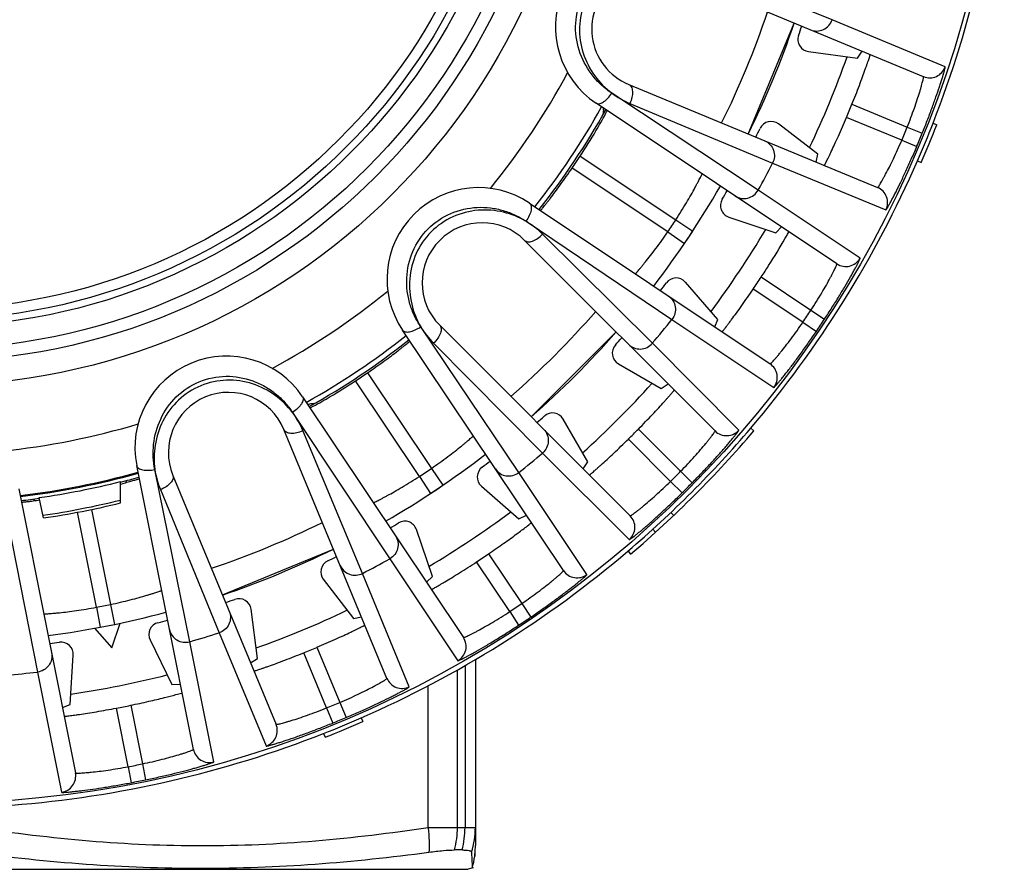
# Model space of a CAD drawing. Units: millimetres. Extents: x 0 to 420, y 0 to 297.
# Drawn here: x 214 to 239, y 116 to 137 of the extents above; entities that cross this region are included whole.
import ezdxf

# ---------------------------------------------------------------- set-up
doc = ezdxf.new("R2010")
doc.units = ezdxf.units.MM
doc.header["$LTSCALE"] = 23.1
doc.layers.get('0').update_dxf_attribs({"linetype": 'CONTINUOUS'})
doc.layers.add('A_STD', color=7, linetype='CONTINUOUS')
doc.layers.add('E_STD', color=7, linetype='CONTINUOUS')

msp = doc.modelspace()

# ---------------------------------------------------------------- linework, layer by layer
at = {"color": 9, "linetype": 'Continuous'}
for p, q in [((234.266, 136.696), (230.749, 138.139)), ((237.047, 135.54), (234.266, 136.696)), ((232.452, 132.508), (228.853, 134.892)), ((229.299, 134.638), (232.806, 133.171)), ((234.756, 134.618), (236.112, 134.056)), ((235.978, 133.732), (234.622, 134.294)), ((236.112, 134.056), (236.483, 133.905)), ((235.978, 133.732), (236.347, 133.577)), ((228.075, 133.344), (230.426, 131.777)), ((232.806, 133.171), (235.59, 132.022)), ((230.229, 131.483), (227.88, 133.052)), ((234.955, 130.834), (232.452, 132.508)), ((226.746, 131.742), (230.33, 129.332)), ((230.426, 131.777), (230.844, 131.502)), ((229.85, 128.747), (227.153, 131.426)), ((230.229, 131.483), (230.643, 131.201)), ((232.528, 130.375), (233.749, 129.56)), ((233.551, 129.263), (232.33, 130.079)), ((233.749, 129.56), (234.083, 129.341)), ((230.33, 129.332), (232.836, 127.662)), ((233.551, 129.263), (233.882, 129.039)), ((226.571, 125.572), (224.158, 129.152)), ((224.473, 128.746), (227.152, 126.049)), ((231.977, 126.615), (229.85, 128.747)), ((222.848, 128.019), (224.419, 125.672)), ((224.125, 125.475), (222.556, 127.824)), ((221.006, 127.048), (223.395, 123.449)), ((222.728, 123.093), (221.261, 126.6)), ((229.507, 126.639), (230.545, 125.601)), ((230.298, 125.354), (229.26, 126.392)), ((227.152, 126.049), (229.284, 123.922)), ((218.483, 121.414), (217.624, 125.645)), ((224.419, 125.672), (224.7, 125.258)), ((230.545, 125.601), (230.83, 125.32)), ((224.125, 125.475), (224.4, 125.057)), ((228.243, 123.068), (226.571, 125.572)), ((230.298, 125.354), (230.579, 125.069)), ((217.76, 125.15), (219.203, 121.633)), ((213.907, 124.907), (214.737, 120.669)), ((216.067, 124.664), (216.534, 122.33)), ((216.187, 122.261), (215.722, 124.599)), ((223.395, 123.449), (225.071, 120.947)), ((225.825, 123.572), (226.642, 122.352)), ((226.345, 122.154), (225.529, 123.374)), ((223.877, 120.309), (222.728, 123.093)), ((216.187, 122.261), (216.28, 121.77)), ((216.534, 122.33), (216.635, 121.84)), ((226.642, 122.352), (226.866, 122.021)), ((226.345, 122.154), (226.564, 121.82)), ((219.203, 121.633), (220.359, 118.852)), ((219.07, 118.461), (218.483, 121.414)), ((221.605, 121.277), (222.166, 119.92)), ((221.843, 119.786), (221.281, 121.143)), ((225.246, 120.833), (225.246, 116.853)), ((214.737, 120.669), (215.328, 117.716)), ((225.059, 116.853), (225.059, 120.727)), ((224.339, 116.853), (224.339, 120.336)), ((217.029, 119.852), (217.317, 118.413)), ((221.843, 119.786), (221.994, 119.416)), ((222.166, 119.92), (222.322, 119.552)), ((216.966, 118.343), (216.68, 119.783)), ((216.966, 118.343), (217.042, 117.95)), ((217.317, 118.413), (217.397, 118.021)), ((224.339, 116.853), (225.501, 116.853))]:
    msp.add_line(p, q, dxfattribs=at)
at = {"color": 7, "linetype": 'Continuous'}
for p, q in [((236.514, 135.296), (230.398, 137.83)), ((232.208, 133.887), (233.337, 136.612)), ((233.687, 135.911), (234.894, 135.752)), ((234.894, 135.752), (235.003, 135.922)), ((229.269, 135.104), (235.385, 132.571)), ((234.385, 130.699), (228.469, 134.644)), ((233.918, 133.394), (232.952, 134.135)), ((236.748, 134.151), (236.842, 134.115)), ((233.874, 133.197), (233.918, 133.394)), ((236.366, 133.227), (236.458, 133.187)), ((226.829, 132.191), (232.742, 128.24)), ((231.729, 131.847), (232.882, 131.456)), ((230.643, 131.201), (230.844, 131.502)), ((232.882, 131.456), (233.025, 131.606)), ((231.391, 126.593), (226.71, 131.274)), ((231.463, 129.333), (230.661, 130.249)), ((231.382, 129.149), (231.463, 129.333)), ((227.665, 123.161), (223.709, 129.07)), ((224.624, 129.188), (229.305, 124.507)), ((226.874, 126.939), (228.96, 129.025)), ((229.015, 128.243), (230.069, 127.634)), ((230.069, 127.634), (230.235, 127.75)), ((221.255, 127.431), (225.206, 121.517)), ((221.377, 127.247), (221.426, 127.252)), ((228.264, 125.83), (227.656, 126.884)), ((223.328, 120.513), (220.794, 126.629)), ((232.267, 126.659), (232.343, 126.594)), ((218.571, 118.768), (217.178, 125.741)), ((228.149, 125.664), (228.264, 125.83)), ((216.778, 124.826), (216.778, 125.35)), ((218.069, 125.5), (220.602, 119.384)), ((214.283, 125.166), (215.671, 118.191)), ((224.4, 125.057), (224.7, 125.258)), ((225.65, 125.238), (226.565, 124.435)), ((214.884, 124.455), (214.784, 124.954)), ((226.565, 124.435), (226.755, 124.519)), ((230.308, 124.591), (230.377, 124.518)), ((224.443, 123.017), (224.052, 124.17)), ((229.861, 124.177), (229.928, 124.102)), ((219.286, 122.562), (222.012, 123.691)), ((229.252, 123.642), (229.317, 123.566)), ((221.764, 122.947), (222.505, 121.981)), ((224.297, 122.878), (224.443, 123.017)), ((220.147, 121.004), (219.988, 122.211)), ((222.505, 121.981), (222.702, 122.025)), ((216.143, 121.744), (216.563, 121.264)), ((216.28, 121.77), (216.635, 121.84)), ((216.563, 121.264), (216.768, 121.868)), ((217.505, 121.458), (218.043, 120.366)), ((215.54, 119.868), (215.619, 121.083)), ((219.976, 120.896), (220.147, 121.004)), ((225.501, 120.978), (225.501, 116.406)), ((218.043, 120.366), (218.251, 120.371)), ((215.352, 119.795), (215.54, 119.868)), ((222.695, 119.543), (222.735, 119.452)), ((221.772, 119.16), (221.808, 119.067)), ((225.177, 116.297), (224.991, 116.297)), ((225.405, 116.244), (225.408, 116.175)), ((225.408, 116.175), (225.41, 116.112)), ((225.41, 116.112), (225.423, 115.849)), ((225.485, 116.147), (225.485, 116.146)), ((198.826, 115.822), (225.326, 115.822)), ((225.454, 115.857), (225.326, 115.822)), ((225.423, 115.849), (225.423, 115.848))]:
    msp.add_line(p, q, dxfattribs=at)
at = {"color": 9, "linetype": 'Continuous'}
for radius in [16.12, 15.225, 14.673]:
    msp.add_circle((212.076, 143.822), radius, dxfattribs=at)
at = {"color": 7, "linetype": 'Continuous'}
msp.add_circle((212.076, 143.822), 15.525, dxfattribs=at)
for centre, radius, start, end in [((229.719, 136.515), 2.25, 78.75, 236.2545), ((229.834, 136.467), 1.475, 67.5, 247.5), ((212.076, 143.822), 22.45, 333.7329, 341.2671), ((212.076, 143.822), 22.65, 340.6245, 341.2338), ((233.727, 136.209), 0.3, 160.6284, 262.4962), ((212.076, 143.822), 18.95, 321.7858, 330.7169), ((212.076, 143.822), 24.477, 337.0903, 337.9097), ((232.769, 133.897), 0.3, 52.5034, 154.372), ((212.077, 143.822), 26.499, 336.4324, 338.5946), ((212.077, 143.822), 26.599, 336.4324, 338.5946), ((212.076, 143.822), 22.65, 333.7662, 334.3755), ((212.076, 143.822), 19.125, 325.7257, 326.7776), ((225.579, 130.32), 2.25, 56.25, 213.7545), ((212.076, 143.822), 22.45, 322.4829, 330.0277), ((212.076, 143.822), 22.65, 329.3745, 329.9948), ((231.825, 132.131), 0.3, 149.3782, 251.2465), ((225.667, 130.231), 1.475, 45, 225), ((212.076, 143.822), 22.65, 322.5162, 323.1255), ((230.435, 130.051), 0.3, 41.2534, 143.122), ((212.076, 143.822), 24.477, 325.8403, 326.6738), ((212.076, 143.822), 22.45, 311.2329, 318.7671), ((212.076, 143.822), 18.95, 299.2858, 308.2169), ((212.076, 143.822), 19.075, 299.3172, 308.1774), ((212.076, 143.822), 22.65, 318.1245, 318.7338), ((229.165, 128.503), 0.3, 138.1279, 239.9966), ((219.384, 126.181), 2.25, 33.7496, 191.2545), ((212.076, 143.822), 19.125, 303.2257, 304.2776), ((219.432, 126.065), 1.475, 22.5, 202.5), ((225.57, 83.84), 43.609, 95.2978, 95.4528), ((212.076, 143.822), 22.65, 311.2662, 311.8755), ((227.396, 126.734), 0.3, 30.0035, 131.8719), ((212.077, 143.822), 26.499, 310.4, 319.6324), ((212.076, 143.822), 24.477, 314.5903, 315.4097), ((212.077, 143.822), 26.599, 310.4, 319.6324), ((212.076, 143.822), 22.45, 299.9829, 307.5277), ((212.076, 143.822), 22.65, 306.8745, 307.4948), ((225.848, 125.464), 0.3, 126.8781, 228.7464), ((212.076, 143.822), 18.95, 276.7858, 285.7169), ((212.076, 143.822), 18.975, 276.787, 285.7165), ((212.076, 143.822), 19.062, 278.1676, 284.2799), ((212.076, 143.822), 19.075, 284.2697, 285.6797), ((213.143, 139.163), 14.344, 284.6817, 284.9429), ((213.392, 138.232), 13.38, 284.9407, 285.4987), ((212.076, 143.822), 19.075, 276.8151, 278.1697), ((213.018, 138.021), 13.245, 276.9994, 277.7114), ((212.076, 143.822), 19.57, 278.2469, 283.9052), ((212.076, 143.822), 22.65, 300.0162, 300.6255), ((223.768, 124.074), 0.3, 18.7534, 120.622), ((212.076, 143.822), 22.45, 288.7329, 296.2671), ((212.076, 143.822), 22.65, 295.6245, 296.2338), ((212.076, 143.822), 24.477, 303.3403, 304.1738), ((222.002, 123.13), 0.3, 115.6281, 217.4964), ((212.076, 143.822), 22.65, 288.7662, 289.3755), ((219.69, 122.172), 0.3, 7.5034, 109.372), ((212.076, 143.822), 22.45, 277.4829, 285.0277), ((217.774, 121.591), 0.3, 104.3782, 206.2464), ((212.076, 143.822), 22.65, 284.3745, 284.9948), ((212.076, 143.822), 22.65, 277.5162, 278.1255), ((215.32, 121.103), 0.3, 356.2534, 98.122), ((212.076, 143.822), 24.477, 292.0903, 292.9097), ((212.076, 143.822), 24.477, 280.8403, 281.6738), ((212.077, 143.822), 26.499, 291.4595, 293.6216), ((212.077, 143.822), 26.599, 291.4595, 293.6216), ((223.469, 116.406), 2.033, 354.3288, 0.0106), ((223.483, 116.405), 2.018, 354.318, 357.1594), ((223.501, 116.404), 2, 343.8658, 352.5893)]:
    msp.add_arc(centre, radius, start, end, dxfattribs=at)
at = {"color": 9, "linetype": 'Continuous'}
for centre, radius, start, end in [((212.076, 143.822), 21.742, 333.6101, 341.3899), ((212.076, 143.822), 23.95, 334.6075, 340.3931), ((236.667, 135.666), 0.4, 247.5098, 341.657), ((212.076, 143.822), 17.813, 320.747, 331.7552), ((212.076, 143.822), 25.945, 337.1135, 337.8865), ((212.076, 143.822), 26.344, 337.1135, 337.8865), ((212.076, 143.822), 23.306, 330.9558, 332.8056), ((235.232, 132.202), 0.4, 333.343, 67.4902), ((212.076, 143.822), 21.95, 325.7932, 326.7165), ((212.076, 143.822), 23.95, 323.3606, 329.1413), ((234.607, 131.032), 0.4, 236.3129, 330.4232), ((212.076, 143.822), 17.813, 298.247, 309.2552), ((212.076, 143.822), 21.742, 311.1101, 318.8899), ((212.076, 143.822), 25.945, 325.8635, 326.6528), ((212.076, 143.822), 23.306, 319.6944, 321.5556), ((212.076, 143.822), 26.344, 325.8635, 326.6528), ((232.52, 127.907), 0.4, 322.093, 56.2402), ((212.076, 143.822), 23.95, 312.1095, 317.8894), ((212.076, 143.822), 17.813, 275.747, 286.7552), ((231.674, 126.876), 0.4, 225.0098, 319.157), ((212.076, 143.822), 23.306, 308.4558, 310.3056), ((212.076, 143.822), 21.95, 303.2932, 304.2165), ((212.076, 143.822), 25.945, 314.6135, 315.3865), ((212.076, 143.822), 26.344, 314.6135, 315.3865), ((212.076, 143.822), 19.503, 278.2374, 283.95), ((212.076, 143.822), 23.95, 300.8578, 306.6422), ((229.022, 124.225), 0.4, 310.843, 44.9902), ((212.076, 143.822), 21.742, 288.6101, 296.3899), ((212.076, 143.822), 23.306, 297.1944, 299.0556), ((227.997, 123.383), 0.4, 213.8129, 307.9232), ((212.076, 143.822), 21.95, 280.7932, 281.7165), ((212.076, 143.822), 25.945, 303.3635, 304.1528), ((212.076, 143.822), 23.95, 289.6106, 295.3905), ((212.076, 143.822), 26.344, 303.3635, 304.1528), ((212.076, 143.822), 23.306, 285.9558, 287.8056), ((224.874, 121.295), 0.4, 299.593, 33.7402), ((212.076, 143.822), 23.306, 274.6944, 276.5556), ((212.076, 143.822), 23.95, 278.3588, 284.1393), ((223.697, 120.667), 0.4, 202.5098, 296.657), ((212.076, 143.822), 25.945, 292.1135, 292.8865), ((212.076, 143.822), 26.344, 292.1135, 292.8865), ((220.233, 119.232), 0.4, 288.343, 22.4902), ((218.964, 118.846), 0.4, 191.3129, 285.4232), ((212.076, 143.822), 25.945, 280.8635, 281.6528), ((215.279, 118.113), 0.4, 277.093, 11.2402), ((212.076, 143.822), 26.344, 280.8635, 281.6528), ((222.748, 116.852), 2.311, 346.0949, 0.0097), ((222.966, 116.852), 2.28, 345.898, 0.0089), ((223.521, 116.855), 1.98, 342.0373, 359.941)]:
    msp.add_arc(centre, radius, start, end, dxfattribs=at)
for points, knots in [([(228.853, 134.892), (228.767, 134.949), (228.603, 135.075), (228.311, 135.382), (228.038, 135.862), (227.922, 136.528), (228.059, 137.202), (228.438, 137.775), (228.902, 138.102), (229.315, 138.254), (229.631, 138.315), (229.946, 138.323), (230.152, 138.295), (230.252, 138.275)], [0, 0, 0, 0, 0.058773, 0.119002, 0.242968, 0.370567, 0.499771, 0.628977, 0.756583, 0.819373, 0.880987, 0.941219, 1, 1, 1, 1]), ([(230.252, 138.275), (230.055, 138.302), (229.641, 138.296), (229.04, 138.104), (228.519, 137.714), (228.159, 137.16), (228.022, 136.513), (228.116, 135.869), (228.405, 135.309), (228.694, 135.012), (228.853, 134.892)], [0, 0, 0, 0, 0.118967, 0.243068, 0.370746, 0.500019, 0.629291, 0.756961, 0.881055, 1, 1, 1, 1]), ([(233.736, 136.447), (233.786, 136.426), (233.896, 136.406), (234.059, 136.445), (234.194, 136.546), (234.249, 136.644), (234.266, 136.696)], [0, 0, 0, 0, 0.248741, 0.498252, 0.748805, 1, 1, 1, 1]), ([(236.483, 133.905), (236.525, 134.009), (236.606, 134.212), (236.718, 134.51), (236.818, 134.787), (236.891, 135), (236.941, 135.151), (236.971, 135.248), (236.997, 135.332), (237.017, 135.403), (237.033, 135.459), (237.042, 135.496), (237.046, 135.518), (237.048, 135.529), (237.048, 135.536), (237.048, 135.54), (237.047, 135.54)], [0, 0, 0, 0, 0.193283, 0.37947, 0.551532, 0.703008, 0.769144, 0.827968, 0.878895, 0.921391, 0.95501, 0.979402, 0.988051, 0.994325, 0.998246, 1, 1, 1, 1]), ([(236.112, 134.056), (236.144, 134.134), (236.205, 134.289), (236.288, 134.515), (236.36, 134.726), (236.412, 134.887), (236.446, 135.002), (236.467, 135.075), (236.484, 135.139), (236.498, 135.192), (236.508, 135.234), (236.514, 135.266), (236.516, 135.283), (236.517, 135.295), (236.514, 135.296)], [0, 0, 0, 0, 0.194293, 0.381165, 0.553386, 0.7045, 0.770315, 0.828771, 0.879326, 0.921484, 0.954842, 0.979097, 0.994056, 1, 1, 1, 1]), ([(229.269, 135.104), (229.296, 135.093), (229.331, 135.055), (229.353, 134.991), (229.365, 134.905), (229.352, 134.783), (229.32, 134.686), (229.299, 134.638)], [0, 0, 0, 0, 0.172845, 0.278837, 0.400314, 0.684166, 1, 1, 1, 1]), ([(228.47, 134.643), (228.492, 134.629), (228.54, 134.625), (228.598, 134.645), (228.65, 134.674), (228.703, 134.715), (228.776, 134.784), (228.823, 134.846), (228.852, 134.891)], [0, 0, 0, 0, 0.159471, 0.262729, 0.384068, 0.522243, 0.67414, 1, 1, 1, 1]), ([(228.853, 134.892), (228.922, 134.84), (229.066, 134.747), (229.22, 134.67), (229.299, 134.638)], [0, 0, 0, 0, 0.505265, 1, 1, 1, 1]), ([(232.607, 133.722), (232.657, 133.701), (232.75, 133.638), (232.838, 133.495), (232.861, 133.329), (232.831, 133.22), (232.806, 133.171)], [0, 0, 0, 0, 0.248741, 0.498252, 0.748805, 1, 1, 1, 1]), ([(235.385, 132.571), (235.388, 132.57), (235.396, 132.579), (235.407, 132.592), (235.425, 132.62), (235.448, 132.656), (235.476, 132.704), (235.508, 132.761), (235.545, 132.827), (235.602, 132.933), (235.68, 133.084), (235.778, 133.284), (235.879, 133.502), (235.945, 133.655), (235.978, 133.732)], [0, 0, 0, 0, 0.005944, 0.020904, 0.045157, 0.078516, 0.120673, 0.171227, 0.229683, 0.295497, 0.446612, 0.618833, 0.805706, 1, 1, 1, 1]), ([(235.59, 132.022), (235.591, 132.022), (235.594, 132.024), (235.598, 132.029), (235.605, 132.038), (235.617, 132.057), (235.637, 132.09), (235.666, 132.14), (235.701, 132.204), (235.742, 132.282), (235.789, 132.372), (235.861, 132.514), (235.96, 132.716), (236.086, 132.983), (236.217, 133.273), (236.304, 133.474), (236.347, 133.577)], [0, 0, 0, 0, 0.001754, 0.005676, 0.011949, 0.020598, 0.044989, 0.078608, 0.121103, 0.17203, 0.230853, 0.296988, 0.448466, 0.620527, 0.806716, 1, 1, 1, 1]), ([(230.426, 131.777), (230.472, 131.848), (230.561, 131.988), (230.686, 132.194), (230.798, 132.386), (230.88, 132.534), (230.937, 132.64), (230.972, 132.707), (231.003, 132.765), (231.028, 132.814), (231.045, 132.848), (231.057, 132.87), (231.063, 132.883), (231.068, 132.892), (231.072, 132.901), (231.073, 132.903), (231.075, 132.907), (231.075, 132.906)], [0, 0, 0, 0, 0.194755, 0.382081, 0.55472, 0.706201, 0.772159, 0.830719, 0.881318, 0.923443, 0.956668, 0.969838, 0.980658, 0.989099, 0.995146, 0.998785, 1, 1, 1, 1]), ([(231.884, 132.367), (231.929, 132.337), (232.033, 132.295), (232.2, 132.302), (232.351, 132.375), (232.425, 132.46), (232.452, 132.508)], [0, 0, 0, 0, 0.248741, 0.498253, 0.748805, 1, 1, 1, 1]), ([(226.829, 132.191), (226.851, 132.176), (226.873, 132.134), (226.876, 132.072), (226.87, 132.013), (226.853, 131.948), (226.816, 131.855), (226.777, 131.787), (226.747, 131.743)], [0, 0, 0, 0, 0.159412, 0.262664, 0.384009, 0.522198, 0.674113, 1, 1, 1, 1]), ([(224.158, 129.152), (224.101, 129.237), (223.997, 129.416), (223.845, 129.812), (223.777, 130.36), (223.925, 131.019), (224.308, 131.589), (224.878, 131.974), (225.432, 132.098), (225.871, 132.081), (226.187, 132.016), (226.481, 131.903), (226.661, 131.799), (226.746, 131.742)], [0, 0, 0, 0, 0.058773, 0.119002, 0.242968, 0.370567, 0.499771, 0.628977, 0.756583, 0.819373, 0.880987, 0.941219, 1, 1, 1, 1]), ([(226.746, 131.742), (226.574, 131.843), (226.189, 131.995), (225.561, 132.048), (224.93, 131.887), (224.385, 131.512), (224.011, 130.967), (223.851, 130.336), (223.904, 129.708), (224.057, 129.324), (224.158, 129.152)], [0, 0, 0, 0, 0.118967, 0.243068, 0.370746, 0.500019, 0.629291, 0.756961, 0.881055, 1, 1, 1, 1]), ([(227.153, 131.426), (227.092, 131.486), (226.962, 131.599), (226.821, 131.698), (226.746, 131.742)], [0, 0, 0, 0, 0.494725, 1, 1, 1, 1]), ([(226.71, 131.274), (226.731, 131.254), (226.78, 131.236), (226.847, 131.241), (226.931, 131.262), (227.039, 131.321), (227.116, 131.388), (227.153, 131.426)], [0, 0, 0, 0, 0.172845, 0.278837, 0.400314, 0.684166, 1, 1, 1, 1]), ([(229.434, 130.451), (229.434, 130.451), (229.435, 130.453), (229.439, 130.456), (229.444, 130.462), (229.451, 130.471), (229.46, 130.481), (229.476, 130.5), (229.501, 130.529), (229.537, 130.571), (229.579, 130.622), (229.627, 130.68), (229.703, 130.773), (229.809, 130.906), (229.944, 131.082), (230.086, 131.277), (230.182, 131.413), (230.229, 131.483)], [0, 0, 0, 0, 0.001218, 0.004861, 0.010913, 0.019359, 0.030183, 0.043361, 0.076613, 0.11876, 0.169395, 0.227986, 0.29397, 0.44546, 0.61804, 0.805265, 1, 1, 1, 1]), ([(233.749, 129.56), (233.796, 129.631), (233.885, 129.771), (234.011, 129.977), (234.123, 130.169), (234.205, 130.317), (234.261, 130.423), (234.296, 130.491), (234.325, 130.55), (234.349, 130.6), (234.366, 130.639), (234.379, 130.669), (234.384, 130.686), (234.387, 130.697), (234.385, 130.699)], [0, 0, 0, 0, 0.194301, 0.38118, 0.553405, 0.704521, 0.770335, 0.828789, 0.879342, 0.921496, 0.954851, 0.979102, 0.994059, 1, 1, 1, 1]), ([(234.083, 129.341), (234.145, 129.434), (234.264, 129.618), (234.432, 129.888), (234.584, 130.14), (234.697, 130.335), (234.775, 130.474), (234.824, 130.563), (234.865, 130.64), (234.899, 130.705), (234.925, 130.757), (234.941, 130.792), (234.95, 130.813), (234.954, 130.823), (234.956, 130.83), (234.956, 130.834), (234.955, 130.834)], [0, 0, 0, 0, 0.193288, 0.379479, 0.551543, 0.703021, 0.769156, 0.827978, 0.878905, 0.921399, 0.955016, 0.979405, 0.988053, 0.994326, 0.998247, 1, 1, 1, 1]), ([(230.242, 129.91), (230.287, 129.88), (230.366, 129.8), (230.424, 129.643), (230.415, 129.475), (230.364, 129.375), (230.33, 129.332)], [0, 0, 0, 0, 0.248741, 0.498252, 0.748805, 1, 1, 1, 1]), ([(232.742, 128.24), (232.745, 128.238), (232.754, 128.246), (232.767, 128.257), (232.791, 128.28), (232.82, 128.311), (232.857, 128.352), (232.9, 128.402), (232.949, 128.46), (233.026, 128.553), (233.131, 128.685), (233.266, 128.862), (233.408, 129.057), (233.503, 129.193), (233.551, 129.263)], [0, 0, 0, 0, 0.005944, 0.020904, 0.045157, 0.078516, 0.120674, 0.171229, 0.229685, 0.2955, 0.446614, 0.618835, 0.805707, 1, 1, 1, 1]), ([(223.71, 129.068), (223.724, 129.047), (223.767, 129.025), (223.829, 129.021), (223.888, 129.028), (223.952, 129.045), (224.046, 129.082), (224.114, 129.121), (224.157, 129.151)], [0, 0, 0, 0, 0.159471, 0.262729, 0.384068, 0.522243, 0.67414, 1, 1, 1, 1]), ([(224.158, 129.152), (224.202, 129.077), (224.3, 128.936), (224.413, 128.806), (224.473, 128.746)], [0, 0, 0, 0, 0.505265, 1, 1, 1, 1]), ([(224.624, 129.188), (224.645, 129.168), (224.663, 129.119), (224.658, 129.052), (224.636, 128.968), (224.578, 128.86), (224.511, 128.783), (224.473, 128.746)], [0, 0, 0, 0, 0.172845, 0.278837, 0.400314, 0.684166, 1, 1, 1, 1]), ([(232.836, 127.662), (232.837, 127.661), (232.84, 127.663), (232.845, 127.667), (232.854, 127.674), (232.869, 127.69), (232.895, 127.719), (232.933, 127.762), (232.981, 127.819), (233.036, 127.887), (233.1, 127.966), (233.198, 128.091), (233.335, 128.27), (233.51, 128.507), (233.695, 128.766), (233.819, 128.946), (233.882, 129.039)], [0, 0, 0, 0, 0.001754, 0.005676, 0.011949, 0.020598, 0.044989, 0.078608, 0.121104, 0.172032, 0.230856, 0.296991, 0.448468, 0.620529, 0.806717, 1, 1, 1, 1]), ([(229.265, 128.72), (229.303, 128.681), (229.397, 128.62), (229.563, 128.594), (229.725, 128.635), (229.814, 128.705), (229.85, 128.747)], [0, 0, 0, 0, 0.248741, 0.498252, 0.748805, 1, 1, 1, 1]), ([(217.624, 125.645), (217.604, 125.745), (217.577, 125.951), (217.588, 126.375), (217.735, 126.907), (218.123, 127.46), (218.696, 127.84), (219.369, 127.977), (219.929, 127.88), (220.328, 127.695), (220.595, 127.515), (220.823, 127.298), (220.949, 127.133), (221.006, 127.048)], [0, 0, 0, 0, 0.058773, 0.119002, 0.242968, 0.370567, 0.499771, 0.628977, 0.756583, 0.819373, 0.880987, 0.941219, 1, 1, 1, 1]), ([(221.006, 127.048), (220.886, 127.207), (220.589, 127.495), (220.028, 127.784), (219.384, 127.877), (218.737, 127.739), (218.183, 127.379), (217.794, 126.857), (217.602, 126.256), (217.597, 125.842), (217.624, 125.645)], [0, 0, 0, 0, 0.118967, 0.243068, 0.370746, 0.500019, 0.629291, 0.756961, 0.881055, 1, 1, 1, 1]), ([(221.255, 127.431), (221.269, 127.409), (221.273, 127.361), (221.253, 127.302), (221.224, 127.251), (221.184, 127.197), (221.114, 127.125), (221.052, 127.077), (221.007, 127.049)], [0, 0, 0, 0, 0.159412, 0.262664, 0.384009, 0.522198, 0.674113, 1, 1, 1, 1]), ([(221.261, 126.6), (221.228, 126.679), (221.151, 126.833), (221.058, 126.978), (221.006, 127.048)], [0, 0, 0, 0, 0.494725, 1, 1, 1, 1]), ([(220.794, 126.629), (220.806, 126.602), (220.844, 126.568), (220.908, 126.546), (220.994, 126.534), (221.116, 126.547), (221.213, 126.579), (221.261, 126.6)], [0, 0, 0, 0, 0.172845, 0.278837, 0.400314, 0.684166, 1, 1, 1, 1]), ([(227.179, 126.634), (227.217, 126.596), (227.279, 126.502), (227.305, 126.336), (227.263, 126.173), (227.194, 126.084), (227.152, 126.049)], [0, 0, 0, 0, 0.248741, 0.498252, 0.748805, 1, 1, 1, 1]), ([(230.545, 125.601), (230.605, 125.661), (230.72, 125.781), (230.883, 125.958), (231.03, 126.125), (231.14, 126.255), (231.216, 126.347), (231.263, 126.407), (231.303, 126.459), (231.336, 126.503), (231.361, 126.538), (231.38, 126.566), (231.388, 126.581), (231.393, 126.592), (231.391, 126.593)], [0, 0, 0, 0, 0.194291, 0.381164, 0.553385, 0.7045, 0.770315, 0.828771, 0.879326, 0.921484, 0.954842, 0.979097, 0.994056, 1, 1, 1, 1]), ([(230.83, 125.32), (230.908, 125.4), (231.061, 125.557), (231.279, 125.789), (231.477, 126.006), (231.626, 126.175), (231.73, 126.296), (231.795, 126.374), (231.851, 126.442), (231.897, 126.499), (231.932, 126.545), (231.955, 126.576), (231.968, 126.595), (231.973, 126.604), (231.976, 126.61), (231.977, 126.614), (231.977, 126.615)], [0, 0, 0, 0, 0.193281, 0.379469, 0.551531, 0.703008, 0.769144, 0.827968, 0.878896, 0.921391, 0.95501, 0.979402, 0.988051, 0.994325, 0.998246, 1, 1, 1, 1]), ([(224.419, 125.672), (224.489, 125.719), (224.625, 125.815), (224.82, 125.957), (224.996, 126.092), (225.129, 126.198), (225.222, 126.273), (225.28, 126.322), (225.331, 126.364), (225.372, 126.4), (225.402, 126.425), (225.421, 126.441), (225.431, 126.45), (225.439, 126.457), (225.446, 126.463), (225.448, 126.464), (225.451, 126.468), (225.451, 126.467)], [0, 0, 0, 0, 0.194754, 0.382077, 0.554717, 0.706201, 0.77216, 0.83072, 0.88132, 0.923445, 0.956669, 0.969838, 0.980658, 0.989099, 0.995147, 0.998785, 1, 1, 1, 1]), ([(217.178, 125.74), (217.183, 125.714), (217.214, 125.678), (217.27, 125.65), (217.327, 125.634), (217.393, 125.625), (217.494, 125.623), (217.571, 125.634), (217.623, 125.645)], [0, 0, 0, 0, 0.159471, 0.262729, 0.384068, 0.522243, 0.67414, 1, 1, 1, 1]), ([(217.624, 125.645), (217.636, 125.559), (217.673, 125.391), (217.727, 125.228), (217.76, 125.15)], [0, 0, 0, 0, 0.505265, 1, 1, 1, 1]), ([(225.992, 125.659), (226.022, 125.614), (226.102, 125.536), (226.259, 125.478), (226.427, 125.487), (226.528, 125.538), (226.571, 125.572)], [0, 0, 0, 0, 0.248741, 0.498253, 0.748805, 1, 1, 1, 1]), ([(218.069, 125.5), (218.08, 125.474), (218.078, 125.422), (218.048, 125.361), (217.996, 125.292), (217.9, 125.215), (217.809, 125.169), (217.76, 125.15)], [0, 0, 0, 0, 0.172845, 0.278837, 0.400314, 0.684166, 1, 1, 1, 1]), ([(222.995, 124.826), (222.996, 124.826), (222.998, 124.828), (223.002, 124.829), (223.009, 124.833), (223.019, 124.838), (223.031, 124.844), (223.054, 124.856), (223.088, 124.873), (223.136, 124.898), (223.195, 124.929), (223.262, 124.964), (223.368, 125.021), (223.516, 125.103), (223.708, 125.215), (223.914, 125.34), (224.054, 125.429), (224.125, 125.475)], [0, 0, 0, 0, 0.001218, 0.004861, 0.010913, 0.019359, 0.030183, 0.043361, 0.076613, 0.11876, 0.169395, 0.227986, 0.29397, 0.44546, 0.61804, 0.805265, 1, 1, 1, 1]), ([(229.305, 124.507), (229.307, 124.506), (229.318, 124.511), (229.333, 124.519), (229.361, 124.538), (229.395, 124.562), (229.44, 124.595), (229.492, 124.636), (229.551, 124.683), (229.644, 124.759), (229.774, 124.869), (229.94, 125.016), (230.118, 125.179), (230.237, 125.294), (230.298, 125.354)], [0, 0, 0, 0, 0.005944, 0.020904, 0.045157, 0.078516, 0.120674, 0.171229, 0.229685, 0.2955, 0.446614, 0.618835, 0.805707, 1, 1, 1, 1]), ([(229.284, 123.922), (229.285, 123.921), (229.289, 123.922), (229.294, 123.925), (229.304, 123.931), (229.323, 123.944), (229.354, 123.967), (229.4, 124.002), (229.457, 124.048), (229.525, 124.104), (229.602, 124.169), (229.724, 124.273), (229.892, 124.422), (230.11, 124.62), (230.342, 124.838), (230.499, 124.99), (230.579, 125.069)], [0, 0, 0, 0, 0.001754, 0.005676, 0.011949, 0.020598, 0.044989, 0.078608, 0.121104, 0.172032, 0.230856, 0.296991, 0.448468, 0.620529, 0.806717, 1, 1, 1, 1]), ([(223.535, 124.018), (223.566, 123.973), (223.607, 123.869), (223.601, 123.701), (223.528, 123.55), (223.443, 123.476), (223.395, 123.449)], [0, 0, 0, 0, 0.248741, 0.498252, 0.748805, 1, 1, 1, 1]), ([(222.177, 123.292), (222.198, 123.242), (222.261, 123.149), (222.404, 123.061), (222.57, 123.038), (222.679, 123.068), (222.728, 123.093)], [0, 0, 0, 0, 0.248741, 0.498252, 0.748805, 1, 1, 1, 1]), ([(226.642, 122.352), (226.712, 122.4), (226.848, 122.495), (227.043, 122.637), (227.22, 122.772), (227.352, 122.877), (227.445, 122.954), (227.503, 123.003), (227.552, 123.046), (227.593, 123.083), (227.625, 123.112), (227.648, 123.136), (227.659, 123.149), (227.666, 123.158), (227.665, 123.161)], [0, 0, 0, 0, 0.194296, 0.381172, 0.553399, 0.704516, 0.770331, 0.828787, 0.87934, 0.921495, 0.954851, 0.979102, 0.994058, 1, 1, 1, 1]), ([(226.866, 122.021), (226.959, 122.084), (227.139, 122.208), (227.398, 122.393), (227.635, 122.568), (227.813, 122.705), (227.939, 122.804), (228.018, 122.867), (228.086, 122.923), (228.142, 122.97), (228.186, 123.008), (228.214, 123.034), (228.23, 123.05), (228.238, 123.058), (228.242, 123.063), (228.244, 123.067), (228.243, 123.068)], [0, 0, 0, 0, 0.193283, 0.379471, 0.551537, 0.703016, 0.769153, 0.827976, 0.878903, 0.921398, 0.955015, 0.979405, 0.988053, 0.994326, 0.998247, 1, 1, 1, 1]), ([(216.534, 122.33), (216.617, 122.347), (216.779, 122.383), (217.013, 122.44), (217.228, 122.498), (217.39, 122.544), (217.505, 122.579), (217.578, 122.601), (217.641, 122.621), (217.693, 122.638), (217.73, 122.649), (217.753, 122.657), (217.767, 122.662), (217.777, 122.665), (217.785, 122.668), (217.788, 122.668), (217.792, 122.67), (217.791, 122.67)], [0, 0, 0, 0, 0.194754, 0.382077, 0.554717, 0.706201, 0.77216, 0.83072, 0.88132, 0.923444, 0.956669, 0.969838, 0.980658, 0.989099, 0.995147, 0.998785, 1, 1, 1, 1]), ([(214.895, 122.094), (214.895, 122.093), (214.897, 122.094), (214.902, 122.094), (214.91, 122.095), (214.921, 122.096), (214.935, 122.097), (214.96, 122.099), (214.998, 122.102), (215.053, 122.106), (215.118, 122.112), (215.194, 122.119), (215.313, 122.131), (215.482, 122.15), (215.702, 122.18), (215.94, 122.216), (216.104, 122.245), (216.187, 122.261)], [0, 0, 0, 0, 0.001218, 0.004861, 0.010913, 0.019359, 0.030183, 0.043361, 0.076613, 0.11876, 0.169395, 0.227986, 0.29397, 0.44546, 0.61804, 0.805265, 1, 1, 1, 1]), ([(219.452, 122.163), (219.472, 122.113), (219.493, 122.002), (219.454, 121.839), (219.353, 121.705), (219.255, 121.649), (219.203, 121.633)], [0, 0, 0, 0, 0.248741, 0.498252, 0.748805, 1, 1, 1, 1]), ([(225.206, 121.517), (225.208, 121.515), (225.219, 121.519), (225.236, 121.523), (225.266, 121.536), (225.305, 121.554), (225.355, 121.578), (225.414, 121.607), (225.482, 121.642), (225.588, 121.698), (225.736, 121.78), (225.928, 121.892), (226.134, 122.018), (226.274, 122.107), (226.345, 122.154)], [0, 0, 0, 0, 0.005944, 0.020904, 0.045157, 0.078516, 0.120674, 0.171229, 0.229685, 0.2955, 0.446614, 0.618835, 0.805707, 1, 1, 1, 1]), ([(225.071, 120.947), (225.072, 120.947), (225.076, 120.947), (225.082, 120.949), (225.092, 120.952), (225.113, 120.961), (225.148, 120.977), (225.2, 121.003), (225.265, 121.037), (225.342, 121.079), (225.431, 121.128), (225.571, 121.206), (225.765, 121.319), (226.017, 121.471), (226.287, 121.639), (226.471, 121.758), (226.564, 121.82)], [0, 0, 0, 0, 0.001754, 0.005676, 0.011949, 0.020598, 0.044989, 0.078608, 0.121104, 0.172032, 0.230856, 0.296991, 0.448468, 0.620529, 0.806717, 1, 1, 1, 1]), ([(217.982, 121.716), (217.993, 121.663), (218.037, 121.56), (218.16, 121.446), (218.318, 121.391), (218.431, 121.399), (218.483, 121.414)], [0, 0, 0, 0, 0.248741, 0.498253, 0.748805, 1, 1, 1, 1]), ([(215.084, 121.14), (215.095, 121.087), (215.094, 120.975), (215.024, 120.822), (214.899, 120.71), (214.791, 120.675), (214.737, 120.669)], [0, 0, 0, 0, 0.248741, 0.498252, 0.748805, 1, 1, 1, 1]), ([(222.166, 119.92), (222.244, 119.953), (222.396, 120.02), (222.615, 120.121), (222.815, 120.219), (222.966, 120.297), (223.071, 120.353), (223.138, 120.39), (223.195, 120.423), (223.243, 120.451), (223.279, 120.474), (223.306, 120.492), (223.319, 120.503), (223.329, 120.511), (223.328, 120.513)], [0, 0, 0, 0, 0.194293, 0.381165, 0.553386, 0.7045, 0.770315, 0.828771, 0.879326, 0.921484, 0.954842, 0.979097, 0.994056, 1, 1, 1, 1]), ([(222.322, 119.552), (222.425, 119.595), (222.626, 119.682), (222.916, 119.813), (223.182, 119.938), (223.384, 120.037), (223.527, 120.11), (223.617, 120.156), (223.694, 120.198), (223.759, 120.233), (223.809, 120.262), (223.842, 120.282), (223.861, 120.294), (223.87, 120.301), (223.875, 120.305), (223.877, 120.308), (223.877, 120.309)], [0, 0, 0, 0, 0.193283, 0.37947, 0.551532, 0.703008, 0.769144, 0.827968, 0.878895, 0.921391, 0.95501, 0.979402, 0.988051, 0.994325, 0.998246, 1, 1, 1, 1]), ([(220.602, 119.384), (220.603, 119.382), (220.615, 119.383), (220.632, 119.385), (220.665, 119.391), (220.707, 119.401), (220.76, 119.414), (220.824, 119.432), (220.897, 119.453), (221.012, 119.487), (221.173, 119.539), (221.383, 119.611), (221.61, 119.694), (221.764, 119.755), (221.843, 119.786)], [0, 0, 0, 0, 0.005944, 0.020903, 0.045157, 0.078516, 0.120673, 0.171228, 0.229684, 0.295499, 0.446613, 0.618834, 0.805707, 1, 1, 1, 1]), ([(220.359, 118.852), (220.359, 118.851), (220.363, 118.85), (220.369, 118.851), (220.38, 118.852), (220.403, 118.857), (220.44, 118.866), (220.496, 118.881), (220.566, 118.902), (220.65, 118.928), (220.747, 118.958), (220.899, 119.008), (221.112, 119.081), (221.389, 119.18), (221.687, 119.293), (221.89, 119.374), (221.994, 119.416)], [0, 0, 0, 0, 0.001754, 0.005676, 0.011949, 0.020598, 0.044989, 0.078608, 0.121104, 0.172031, 0.230855, 0.29699, 0.448467, 0.620529, 0.806716, 1, 1, 1, 1]), ([(217.317, 118.413), (217.4, 118.43), (217.562, 118.465), (217.796, 118.522), (218.011, 118.579), (218.174, 118.626), (218.289, 118.661), (218.361, 118.684), (218.424, 118.705), (218.476, 118.723), (218.516, 118.739), (218.546, 118.751), (218.561, 118.759), (218.572, 118.765), (218.571, 118.768)], [0, 0, 0, 0, 0.194301, 0.38118, 0.553405, 0.704521, 0.770335, 0.828789, 0.879342, 0.921496, 0.954851, 0.979102, 0.994059, 1, 1, 1, 1]), ([(215.671, 118.191), (215.671, 118.188), (215.684, 118.187), (215.7, 118.185), (215.734, 118.185), (215.776, 118.186), (215.831, 118.189), (215.897, 118.194), (215.973, 118.2), (216.092, 118.212), (216.261, 118.231), (216.481, 118.26), (216.719, 118.298), (216.883, 118.327), (216.966, 118.343)], [0, 0, 0, 0, 0.005944, 0.020904, 0.045157, 0.078516, 0.120674, 0.171229, 0.229685, 0.2955, 0.446614, 0.618835, 0.805707, 1, 1, 1, 1]), ([(217.397, 118.021), (217.507, 118.043), (217.721, 118.089), (218.031, 118.161), (218.317, 118.232), (218.534, 118.29), (218.688, 118.333), (218.785, 118.362), (218.869, 118.387), (218.939, 118.409), (218.994, 118.427), (219.031, 118.441), (219.051, 118.449), (219.062, 118.454), (219.067, 118.457), (219.07, 118.46), (219.07, 118.461)], [0, 0, 0, 0, 0.193288, 0.379479, 0.551543, 0.703021, 0.769156, 0.827978, 0.878905, 0.921399, 0.955016, 0.979405, 0.988053, 0.994326, 0.998247, 1, 1, 1, 1]), ([(215.328, 117.716), (215.328, 117.715), (215.332, 117.714), (215.338, 117.713), (215.35, 117.712), (215.372, 117.712), (215.411, 117.714), (215.468, 117.718), (215.542, 117.724), (215.629, 117.733), (215.73, 117.744), (215.888, 117.763), (216.111, 117.793), (216.402, 117.837), (216.716, 117.89), (216.932, 117.929), (217.042, 117.95)], [0, 0, 0, 0, 0.001754, 0.005676, 0.011949, 0.020598, 0.044989, 0.078608, 0.121104, 0.172032, 0.230856, 0.296991, 0.448468, 0.620529, 0.806717, 1, 1, 1, 1]), ([(213.238, 116.853), (214.157, 116.714), (216.003, 116.487), (218.789, 116.363), (221.575, 116.487), (223.42, 116.714), (224.339, 116.853)], [0, 0, 0, 0, 0.250198, 0.5, 0.749802, 1, 1, 1, 1]), ([(224.339, 116.853), (224.345, 116.801), (224.364, 116.599), (224.368, 116.395), (224.36, 116.244)], [0, 0, 0, 0, 0.25456, 1, 1, 1, 1])]:
    msp.add_open_spline(points, degree=3, knots=knots, dxfattribs=at)
at = {"color": 7, "linetype": 'Continuous'}
for points, knots in [([(234.756, 134.618), (234.788, 134.696), (234.849, 134.85), (234.936, 135.075), (235.014, 135.283), (235.071, 135.442), (235.111, 135.555), (235.136, 135.626), (235.158, 135.688), (235.175, 135.74), (235.187, 135.776), (235.195, 135.8), (235.199, 135.813), (235.202, 135.823), (235.205, 135.831), (235.205, 135.835), (235.207, 135.838), (235.206, 135.838)], [0, 0, 0, 0, 0.194932, 0.38243, 0.555207, 0.706698, 0.772607, 0.831086, 0.881587, 0.923601, 0.956725, 0.969853, 0.980639, 0.989057, 0.995095, 0.998742, 1, 1, 1, 1]), ([(228.075, 133.344), (228.209, 133.548), (228.423, 133.891), (228.625, 134.242), (228.7, 134.382)], [0, 0, 0, 0, 0.604874, 1, 1, 1, 1]), ([(228.7, 134.382), (228.706, 134.394), (228.717, 134.414), (228.729, 134.437), (228.735, 134.45), (228.738, 134.457), (228.739, 134.46), (228.741, 134.463), (228.74, 134.463)], [0, 0, 0, 0, 0.432808, 0.745221, 0.855312, 0.934432, 0.982509, 1, 1, 1, 1]), ([(234.077, 133.113), (234.078, 133.113), (234.079, 133.116), (234.081, 133.119), (234.085, 133.126), (234.09, 133.136), (234.096, 133.148), (234.108, 133.17), (234.125, 133.204), (234.149, 133.253), (234.178, 133.312), (234.211, 133.38), (234.262, 133.488), (234.334, 133.642), (234.426, 133.844), (234.524, 134.064), (234.589, 134.216), (234.622, 134.294)], [0, 0, 0, 0, 0.001258, 0.004905, 0.010943, 0.019361, 0.030147, 0.043275, 0.076399, 0.118413, 0.168914, 0.227393, 0.293302, 0.444793, 0.61757, 0.805068, 1, 1, 1, 1]), ([(227.101, 132.009), (227.101, 132.009), (227.103, 132.012), (227.106, 132.014), (227.112, 132.02), (227.119, 132.028), (227.128, 132.039), (227.144, 132.058), (227.169, 132.088), (227.203, 132.13), (227.244, 132.182), (227.291, 132.241), (227.364, 132.336), (227.466, 132.471), (227.598, 132.65), (227.738, 132.846), (227.833, 132.982), (227.88, 133.052)], [0, 0, 0, 0, 0.001333, 0.005022, 0.011094, 0.019545, 0.030362, 0.043518, 0.076695, 0.118752, 0.169282, 0.227775, 0.293681, 0.445123, 0.617806, 0.805188, 1, 1, 1, 1]), ([(233.118, 131.326), (233.128, 131.343), (233.156, 131.392), (233.185, 131.441), (233.202, 131.473)], [0, 0, 0, 0, 0.355286, 1, 1, 1, 1]), ([(233.202, 131.473), (233.203, 131.476), (233.205, 131.48), (233.206, 131.483), (233.207, 131.485), (233.206, 131.485)], [0, 0, 0, 0, 0.741317, 0.931256, 1, 1, 1, 1]), ([(232.528, 130.375), (232.589, 130.468), (232.791, 130.781), (232.986, 131.099), (233.118, 131.326)], [0, 0, 0, 0, 0.297635, 1, 1, 1, 1]), ([(231.565, 129.026), (231.566, 129.026), (231.567, 129.029), (231.57, 129.031), (231.575, 129.038), (231.582, 129.046), (231.591, 129.057), (231.606, 129.077), (231.63, 129.107), (231.663, 129.15), (231.703, 129.202), (231.748, 129.263), (231.82, 129.359), (231.92, 129.495), (232.05, 129.675), (232.189, 129.872), (232.283, 130.009), (232.33, 130.079)], [0, 0, 0, 0, 0.001258, 0.004905, 0.010943, 0.019361, 0.030147, 0.043275, 0.076399, 0.118413, 0.168914, 0.227393, 0.293302, 0.444793, 0.61757, 0.805068, 1, 1, 1, 1]), ([(222.848, 128.019), (222.917, 128.067), (223.054, 128.161), (223.25, 128.301), (223.429, 128.433), (223.564, 128.535), (223.658, 128.609), (223.718, 128.656), (223.769, 128.697), (223.812, 128.731), (223.841, 128.755), (223.86, 128.771), (223.871, 128.78), (223.879, 128.787), (223.886, 128.793), (223.888, 128.796), (223.891, 128.798), (223.89, 128.799)], [0, 0, 0, 0, 0.194817, 0.382204, 0.55489, 0.706332, 0.772237, 0.830729, 0.881257, 0.923312, 0.956486, 0.969642, 0.980458, 0.988907, 0.99498, 0.998667, 1, 1, 1, 1]), ([(221.517, 127.199), (221.658, 127.275), (222.008, 127.476), (222.351, 127.69), (222.556, 127.824)], [0, 0, 0, 0, 0.395133, 1, 1, 1, 1]), ([(229.507, 126.639), (229.567, 126.699), (229.682, 126.818), (229.848, 126.993), (230, 127.155), (230.114, 127.28), (230.194, 127.369), (230.244, 127.425), (230.288, 127.475), (230.324, 127.516), (230.349, 127.545), (230.365, 127.563), (230.374, 127.574), (230.381, 127.582), (230.386, 127.589), (230.388, 127.592), (230.39, 127.594), (230.39, 127.595)], [0, 0, 0, 0, 0.194932, 0.38243, 0.555207, 0.706698, 0.772607, 0.831086, 0.881587, 0.923601, 0.956725, 0.969853, 0.980639, 0.989057, 0.995095, 0.998742, 1, 1, 1, 1]), ([(221.437, 127.159), (221.437, 127.158), (221.439, 127.16), (221.443, 127.161), (221.45, 127.164), (221.463, 127.171), (221.486, 127.183), (221.506, 127.193), (221.517, 127.199)], [0, 0, 0, 0, 0.017496, 0.065576, 0.144699, 0.254791, 0.567202, 1, 1, 1, 1]), ([(228.304, 125.509), (228.305, 125.508), (228.307, 125.511), (228.31, 125.512), (228.316, 125.518), (228.325, 125.525), (228.335, 125.534), (228.354, 125.55), (228.383, 125.575), (228.424, 125.611), (228.473, 125.654), (228.53, 125.705), (228.619, 125.785), (228.744, 125.899), (228.906, 126.05), (229.081, 126.216), (229.199, 126.332), (229.26, 126.392)], [0, 0, 0, 0, 0.001258, 0.004905, 0.010943, 0.019361, 0.030147, 0.043275, 0.076399, 0.118413, 0.168914, 0.227393, 0.293302, 0.444793, 0.61757, 0.805068, 1, 1, 1, 1]), ([(216.967, 125.338), (216.988, 125.344), (217.027, 125.355), (217.082, 125.371), (217.13, 125.385), (217.169, 125.396), (217.199, 125.406), (217.219, 125.412), (217.231, 125.417), (217.237, 125.419), (217.239, 125.42), (217.242, 125.421), (217.242, 125.421)], [0, 0, 0, 0, 0.226813, 0.426927, 0.598856, 0.74132, 0.853362, 0.934088, 0.962525, 0.982968, 0.995408, 1, 1, 1, 1]), ([(214.347, 124.845), (214.347, 124.845), (214.35, 124.845), (214.353, 124.845), (214.359, 124.845), (214.371, 124.846), (214.392, 124.847), (214.424, 124.85), (214.465, 124.854), (214.513, 124.86), (214.57, 124.866), (214.611, 124.871), (214.632, 124.874)], [0, 0, 0, 0, 0.004593, 0.017035, 0.037479, 0.065918, 0.146647, 0.258691, 0.401155, 0.573084, 0.773194, 1, 1, 1, 1]), ([(225.825, 123.572), (225.951, 123.657), (226.185, 123.82), (226.494, 124.043), (226.715, 124.21), (226.831, 124.298), (226.868, 124.329)], [0, 0, 0, 0, 0.353845, 0.66277, 0.887682, 1, 1, 1, 1]), ([(226.868, 124.329), (226.87, 124.331), (226.874, 124.334), (226.876, 124.337), (226.877, 124.338), (226.877, 124.338)], [0, 0, 0, 0, 0.741317, 0.931256, 1, 1, 1, 1]), ([(224.419, 122.695), (224.42, 122.694), (224.422, 122.696), (224.426, 122.697), (224.433, 122.702), (224.443, 122.707), (224.455, 122.713), (224.477, 122.725), (224.51, 122.744), (224.557, 122.772), (224.614, 122.805), (224.679, 122.843), (224.782, 122.904), (224.927, 122.992), (225.116, 123.108), (225.319, 123.237), (225.458, 123.328), (225.529, 123.374)], [0, 0, 0, 0, 0.001258, 0.004905, 0.010943, 0.019361, 0.030147, 0.043275, 0.076399, 0.118413, 0.168914, 0.227393, 0.293302, 0.444793, 0.61757, 0.805068, 1, 1, 1, 1]), ([(221.605, 121.277), (221.682, 121.31), (221.835, 121.375), (222.055, 121.473), (222.257, 121.565), (222.41, 121.636), (222.518, 121.688), (222.587, 121.721), (222.646, 121.75), (222.694, 121.774), (222.729, 121.791), (222.751, 121.802), (222.763, 121.809), (222.773, 121.814), (222.78, 121.818), (222.783, 121.82), (222.786, 121.821), (222.786, 121.822)], [0, 0, 0, 0, 0.194932, 0.38243, 0.555207, 0.706698, 0.772607, 0.831086, 0.881587, 0.923601, 0.956725, 0.969853, 0.980639, 0.989057, 0.995095, 0.998742, 1, 1, 1, 1]), ([(220.06, 120.693), (220.061, 120.692), (220.064, 120.694), (220.067, 120.694), (220.075, 120.697), (220.086, 120.7), (220.099, 120.704), (220.123, 120.712), (220.159, 120.724), (220.211, 120.741), (220.273, 120.762), (220.344, 120.787), (220.457, 120.827), (220.616, 120.885), (220.824, 120.963), (221.049, 121.049), (221.203, 121.111), (221.281, 121.143)], [0, 0, 0, 0, 0.001258, 0.004905, 0.010943, 0.019361, 0.030147, 0.043275, 0.076399, 0.118413, 0.168914, 0.227393, 0.293302, 0.444793, 0.61757, 0.805068, 1, 1, 1, 1]), ([(217.029, 119.852), (217.178, 119.883), (217.456, 119.944), (217.827, 120.032), (218.096, 120.101), (218.236, 120.138), (218.282, 120.152)], [0, 0, 0, 0, 0.353845, 0.66277, 0.887682, 1, 1, 1, 1]), ([(218.282, 120.152), (218.285, 120.153), (218.289, 120.155), (218.292, 120.156), (218.294, 120.157), (218.294, 120.157)], [0, 0, 0, 0, 0.741317, 0.931256, 1, 1, 1, 1]), ([(215.395, 119.579), (215.395, 119.579), (215.398, 119.58), (215.402, 119.579), (215.41, 119.581), (215.421, 119.581), (215.435, 119.583), (215.459, 119.586), (215.497, 119.591), (215.551, 119.598), (215.616, 119.607), (215.691, 119.617), (215.81, 119.634), (215.977, 119.66), (216.196, 119.695), (216.434, 119.737), (216.597, 119.767), (216.68, 119.783)], [0, 0, 0, 0, 0.001258, 0.004905, 0.010943, 0.019361, 0.030147, 0.043275, 0.076399, 0.118413, 0.168914, 0.227393, 0.293302, 0.444793, 0.61757, 0.805068, 1, 1, 1, 1]), ([(213.121, 116.244), (214.055, 116.119), (215.927, 115.919), (218.748, 115.813), (221.564, 115.919), (223.431, 116.119), (224.36, 116.244)], [0, 0, 0, 0, 0.250717, 0.500783, 0.750414, 1, 1, 1, 1]), ([(224.36, 116.244), (224.478, 116.26), (224.688, 116.284), (224.899, 116.297), (224.991, 116.297)], [0, 0, 0, 0, 0.563588, 1, 1, 1, 1]), ([(225.177, 116.297), (225.209, 116.297), (225.266, 116.295), (225.331, 116.288), (225.37, 116.277), (225.392, 116.268), (225.404, 116.253), (225.405, 116.244)], [0, 0, 0, 0, 0.400041, 0.694906, 0.80316, 0.887005, 1, 1, 1, 1]), ([(225.485, 116.146), (225.485, 116.147), (225.487, 116.167), (225.49, 116.187), (225.491, 116.205)], [0, 0, 0, 0, 0.064721, 1, 1, 1, 1]), ([(225.491, 116.205), (225.491, 116.198), (225.489, 116.178), (225.486, 116.159), (225.485, 116.147)], [0, 0, 0, 0, 0.389176, 1, 1, 1, 1])]:
    msp.add_open_spline(points, degree=3, knots=knots, dxfattribs=at)
at = {"layer": 'A_STD', "color": 7, "linetype": 'Continuous'}
for p, q in [((216.921, 125.326), (216.928, 125.375)), ((214.638, 124.92), (214.654, 124.876))]:
    msp.add_line(p, q, dxfattribs=at)
at = {"layer": 'A_STD', "color": 9, "linetype": 'Continuous'}
for radius in [26.384, 14.243]:
    msp.add_circle((212.076, 143.822), radius, dxfattribs=at)
at = {"layer": 'A_STD', "color": 7, "linetype": 'Continuous'}
msp.add_circle((212.076, 143.822), 14.5, dxfattribs=at)
for start, end in [(338.5953, 355.6551), (319.634, 336.4326), (293.623, 310.4012), (274.4016, 291.4603)]:
    msp.add_arc((212.076, 143.822), 26.5, start, end, dxfattribs=at)
at = {"layer": 'E_STD', "color": 7, "linetype": 'Continuous'}
msp.add_line((228.647, 134.474), (228.652, 134.523), dxfattribs=at)
for centre, radius, start, end in [((212.076, 143.822), 19.075, 321.8258, 330.6855), ((272.073, 130.327), 43.623, 174.546, 174.7022)]:
    msp.add_arc(centre, radius, start, end, dxfattribs=at)

doc.saveas('drawing.dxf')
